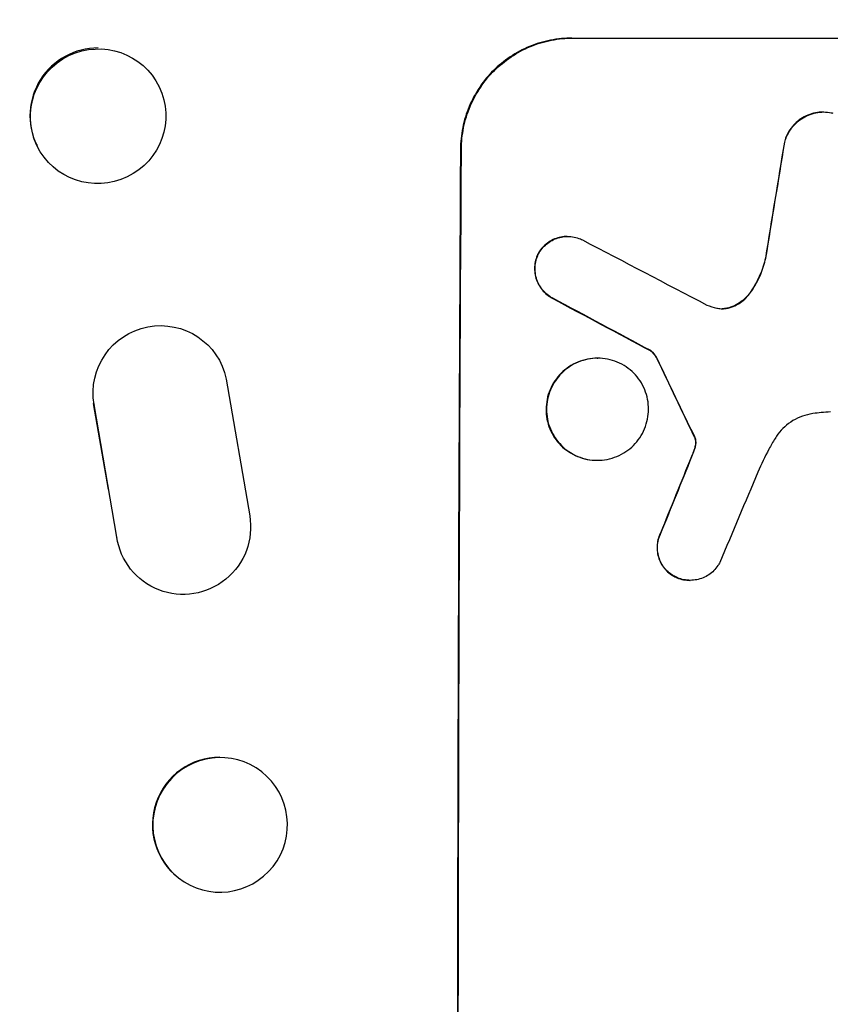
# Model space of a CAD drawing. Units: millimetres. Extents: x -4998 to 5580, y -5572 to 4894.
# Drawn here: x 3738 to 3829, y 1840 to 1950 of the extents above; entities that cross this region are included whole.
import ezdxf

# ---------------------------------------------------------------- set-up
doc = ezdxf.new("R2010")
doc.units = ezdxf.units.MM
doc.header["$LTSCALE"] = 20
doc.layers.add('2d', color=230, linetype='Continuous')
doc.layers.add('AS-Free_Space_Hatch', color=31, linetype='Continuous')

msp = doc.modelspace()

# ---------------------------------------------------------------- hatches: boundary and pattern name
at = {"layer": 'AS-Free_Space_Hatch'}
h = msp.add_hatch(dxfattribs=at)
h.set_pattern_fill('ANSI31', color=256, scale=100, angle=90)
h.set_pattern_definition([(225, (3946.23, 3228.05), (224.506, -224.506), [])])
edge = h.paths.add_edge_path()
edge.add_arc((2104.49, 1811.95), 1000, 180, 270)
edge.add_line((2104.49, 811.95), (3946.23, 811.95))
edge.add_arc((3946.23, 1811.95), 1000, 270, 360)
edge.add_line((4946.23, 1811.95), (4946.23, 2228.05))
edge.add_arc((3946.23, 2228.05), 1000, 360, 450)
edge.add_line((3946.23, 3228.05), (2104.49, 3228.05))
edge.add_arc((2104.49, 2228.05), 1000, 90, 180)
edge.add_line((1104.49, 2228.05), (1104.49, 1811.95))

# ---------------------------------------------------------------- linework, layer by layer
at = {"layer": '2d'}
for p, q in [((3799.73, 1947.55), (3861.51, 1947.55)), ((3753.7, 1942.22), (3753.76, 1942.1)), ((3827.71, 1939.32), (3827.76, 1939.32)), ((3823.39, 1935.95), (3823.44, 1935.95)), ((3740.09, 1935.68), (3740.15, 1935.57)), ((3787.31, 1935.2), (3787.42, 1935.2)), ((3799.21, 1925.45), (3799.26, 1925.45)), ((3795.91, 1923.44), (3795.96, 1923.44)), ((3821.27, 1923.04), (3821.32, 1923.04)), ((3797.54, 1918.58), (3797.59, 1918.58)), ((3819.57, 1919.21), (3819.62, 1919.21)), ((3817.4, 1917.57), (3817.46, 1917.57)), ((3760.2, 1912.09), (3760.25, 1912.01)), ((3802.55, 1911.89), (3802.61, 1911.89)), ((3808.45, 1912.74), (3808.51, 1912.74)), ((3809.17, 1911.86), (3809.22, 1911.86)), ((3761.22, 1909.57), (3763.84, 1894.35)), ((3746.45, 1906.83), (3746.5, 1906.75)), ((3748.09, 1897.26), (3746.45, 1906.83)), ((3749.04, 1891.97), (3746.5, 1906.75)), ((3813.35, 1903.14), (3813.4, 1903.14)), ((3813.43, 1902.95), (3813.48, 1902.95)), ((3813.49, 1902.34), (3813.54, 1902.34)), ((3813.04, 1900.93), (3813.09, 1900.93)), ((3813.34, 1901.71), (3813.39, 1901.71)), ((3802.5, 1900.52), (3802.56, 1900.52)), ((3748.99, 1892.05), (3749.04, 1891.97)), ((3809.59, 1892.42), (3809.64, 1892.42)), ((3750.04, 1889.17), (3750.08, 1889.1)), ((3811.19, 1887.55), (3811.25, 1887.55)), ((3812.86, 1887.15), (3812.91, 1887.15)), ((3765.12, 1865.86), (3765.17, 1865.82)), ((3755.86, 1854.04), (3755.91, 1854))]:
    msp.add_line(p, q, dxfattribs=at)
at = {"layer": '2d', "extrusion": (0, 0, -1)}
for centre, major_axis, ratio, start_param, end_param in [((3746.95, 1938.84), (6.81, 3.27), 0.991764, 3.141593, 9.424778), ((3860.87, 1811.95), (173.98, 1096.96), 0.051055, -1.477458, -1.465614), ((3844.52, 1811.95), (0, 1098), 0.052336, 4.599906, 4.824872), ((4054.55, 1811.95), (-2056.56, 1096.74), 0.011594, -1.457056, -1.451709), ((3753.88, 1908.04), (6.37, 3.97), 0.995314, 3.526848, 6.636273), ((3914.75, 1811.95), (-532.02, 1096.77), 0.042385, -1.467018, -1.459042), ((3834.65, 1811.95), (440.67, 1096.82), 0.045077, -1.515485, -1.507702), ((3756.45, 1893.06), (6.37, 3.96), 0.995314, 0.385291, 3.55456), ((3760.54, 1859.91), (4.63, 5.91), 0.997494, 3.141593, 9.424778)]:
    msp.add_ellipse(centre, major_axis=major_axis, ratio=ratio, start_param=start_param, end_param=end_param, dxfattribs=at)
at = {"layer": '2d'}
for centre, major_axis, ratio, start_param, end_param in [((3746.9, 1938.95), (6.81, 3.27), 0.991764, 1.120324, 3.141593), ((3860.87, 1811.95), (174.13, 1097.96), 0.051055, 1.465718, 1.47755), ((3844.52, 1811.95), (0, 1100), 0.052336, 1.458518, 1.683074), ((4074.58, 1811.95), (-2100.99, 1096.75), 0.011213, 1.446024, 1.452665), ((4054.55, 1811.95), (-2058.44, 1097.74), 0.011594, 1.451798, 1.45714), ((3914.75, 1811.95), (-532.5, 1097.77), 0.042385, 1.459125, 1.467094), ((3834.65, 1811.95), (441.07, 1097.82), 0.045077, 1.507776, 1.515552), ((3841.24, 1811.95), (459.06, 1096.81), 0.04455, 1.509811, 1.519016), ((3760.49, 1859.95), (4.63, 5.91), 0.997494, 0.663516, 3.141593)]:
    msp.add_ellipse(centre, major_axis=major_axis, ratio=ratio, start_param=start_param, end_param=end_param, dxfattribs=at)
for points, knots in [([(3799.73, 1947.55), (3798.95, 1947.55), (3798.15, 1947.48), (3796.56, 1947.16), (3795.76, 1946.93), (3794.24, 1946.3), (3793.51, 1945.91), (3792.16, 1945), (3791.54, 1944.49), (3790.44, 1943.4), (3789.92, 1942.77), (3789, 1941.42), (3788.6, 1940.69), (3787.96, 1939.17), (3787.72, 1938.37), (3787.4, 1936.78), (3787.32, 1935.97), (3787.31, 1935.2)], [37.343903, 37.343903, 37.343903, 37.343903, 39.66987, 39.66987, 41.995836, 41.995836, 44.321802, 44.321802, 46.647768, 46.647768, 48.991067, 48.991067, 51.334365, 51.334365, 53.677663, 53.677663, 56.020961, 56.020961, 56.020961, 56.020961]), ([(3787.42, 1935.2), (3787.42, 1935.97), (3787.5, 1936.78), (3787.83, 1938.37), (3788.07, 1939.17), (3788.71, 1940.69), (3789.11, 1941.42), (3790.02, 1942.77), (3790.54, 1943.4), (3791.65, 1944.49), (3792.27, 1945), (3793.62, 1945.91), (3794.35, 1946.3), (3795.87, 1946.93), (3796.66, 1947.16), (3798.26, 1947.48), (3799.06, 1947.55), (3799.83, 1947.55)], [18.667045, 18.667045, 18.667045, 18.667045, 21.010404, 21.010404, 23.353764, 23.353764, 25.697124, 25.697124, 28.040484, 28.040484, 30.366448, 30.366448, 32.692412, 32.692412, 35.018376, 35.018376, 37.34434, 37.34434, 37.34434, 37.34434]), ([(3827.71, 1939.32), (3827.43, 1939.32), (3827.14, 1939.29), (3826.57, 1939.18), (3826.28, 1939.09), (3825.74, 1938.86), (3825.47, 1938.72), (3824.99, 1938.4), (3824.76, 1938.21), (3824.37, 1937.82), (3824.18, 1937.59), (3823.85, 1937.11), (3823.71, 1936.85), (3823.51, 1936.37), (3823.44, 1936.16), (3823.39, 1935.95)], [13.430627, 13.430627, 13.430627, 13.430627, 14.268568, 14.268568, 15.106509, 15.106509, 15.94445, 15.94445, 16.782391, 16.782391, 17.623444, 17.623444, 18.464497, 18.464497, 19.084146, 19.084146, 19.084146, 19.084146]), ([(3823.44, 1935.95), (3823.49, 1936.16), (3823.56, 1936.37), (3823.76, 1936.85), (3823.91, 1937.11), (3824.23, 1937.59), (3824.42, 1937.82), (3824.82, 1938.21), (3825.04, 1938.4), (3825.53, 1938.72), (3825.79, 1938.86), (3826.34, 1939.09), (3826.62, 1939.18), (3827.2, 1939.29), (3827.48, 1939.32), (3828.04, 1939.32), (3828.33, 1939.29), (3828.68, 1939.22), (3828.74, 1939.21), (3828.8, 1939.19)], [7.77716, 7.77716, 7.77716, 7.77716, 8.396813, 8.396813, 9.237874, 9.237874, 10.078935, 10.078935, 10.916879, 10.916879, 11.754822, 11.754822, 12.592765, 12.592765, 13.430708, 13.430708, 14.267212, 14.267212, 14.451197, 14.451197, 14.451197, 14.451197]), ([(3799.21, 1925.45), (3798.98, 1925.45), (3798.74, 1925.43), (3798.26, 1925.34), (3798.02, 1925.27), (3797.57, 1925.08), (3797.35, 1924.96), (3796.94, 1924.69), (3796.76, 1924.54), (3796.43, 1924.21), (3796.27, 1924.02), (3796.05, 1923.7), (3795.98, 1923.57), (3795.91, 1923.44)], [11.179953, 11.179953, 11.179953, 11.179953, 11.87677, 11.87677, 12.573586, 12.573586, 13.270403, 13.270403, 13.967219, 13.967219, 14.667999, 14.667999, 15.085848, 15.085848, 15.085848, 15.085848]), ([(3795.96, 1923.44), (3796.03, 1923.57), (3796.11, 1923.7), (3796.32, 1924.02), (3796.48, 1924.21), (3796.81, 1924.53), (3796.99, 1924.69), (3797.4, 1924.96), (3797.62, 1925.08), (3798.07, 1925.27), (3798.31, 1925.34), (3798.79, 1925.43), (3799.03, 1925.45), (3799.5, 1925.45), (3799.73, 1925.43), (3800.21, 1925.34), (3800.45, 1925.27), (3800.75, 1925.14), (3800.83, 1925.1), (3800.91, 1925.07)], [7.273957, 7.273957, 7.273957, 7.273957, 7.689098, 7.689098, 8.388933, 8.388933, 9.086701, 9.086701, 9.784469, 9.784469, 10.482237, 10.482237, 11.180005, 11.180005, 11.876821, 11.876821, 12.573637, 12.573637, 12.816354, 12.816354, 12.816354, 12.816354]), ([(3795.91, 1923.44), (3795.89, 1923.4), (3795.88, 1923.37), (3795.76, 1923.1), (3795.69, 1922.86), (3795.59, 1922.37), (3795.57, 1922.13), (3795.57, 1921.66), (3795.59, 1921.41), (3795.68, 1920.93), (3795.75, 1920.69), (3795.94, 1920.22), (3796.06, 1920), (3796.33, 1919.59), (3796.49, 1919.4), (3796.82, 1919.07), (3797.01, 1918.91), (3797.32, 1918.7), (3797.43, 1918.64), (3797.54, 1918.58)], [15.48357, 15.48357, 15.48357, 15.48357, 15.600872, 15.600872, 16.311186, 16.311186, 17.0215, 17.0215, 17.731687, 17.731687, 18.441874, 18.441874, 19.152061, 19.152061, 19.862249, 19.862249, 20.57038, 20.57038, 20.935952, 20.935952, 20.935952, 20.935952]), ([(3797.59, 1918.58), (3797.48, 1918.64), (3797.37, 1918.7), (3797.06, 1918.91), (3796.87, 1919.07), (3796.54, 1919.4), (3796.38, 1919.59), (3796.11, 1920), (3795.99, 1920.22), (3795.8, 1920.69), (3795.73, 1920.93), (3795.64, 1921.41), (3795.62, 1921.66), (3795.62, 1922.13), (3795.65, 1922.37), (3795.74, 1922.86), (3795.82, 1923.1), (3795.93, 1923.37), (3795.95, 1923.4), (3795.96, 1923.44)], [1.758822, 1.758822, 1.758822, 1.758822, 2.124397, 2.124397, 2.832529, 2.832529, 3.542721, 3.542721, 4.252914, 4.252914, 4.963106, 4.963106, 5.673298, 5.673298, 6.383617, 6.383617, 7.093937, 7.093937, 7.211241, 7.211241, 7.211241, 7.211241]), ([(3821.27, 1923.04), (3821.14, 1922.43), (3820.94, 1921.82), (3820.43, 1920.59), (3820.09, 1919.97), (3819.66, 1919.33), (3819.62, 1919.27), (3819.57, 1919.21)], [49.856699, 49.856699, 49.856699, 49.856699, 51.643457, 51.643457, 53.63432, 53.63432, 53.854642, 53.854642, 53.854642, 53.854642]), ([(3819.62, 1919.21), (3819.67, 1919.27), (3819.71, 1919.34), (3820.15, 1919.98), (3820.48, 1920.6), (3821, 1921.83), (3821.19, 1922.43), (3821.32, 1923.04)], [9.690187, 9.690187, 9.690187, 9.690187, 9.917708, 9.917708, 11.906064, 11.906064, 13.687926, 13.687926, 13.687926, 13.687926]), ([(3819.57, 1919.21), (3819.42, 1918.99), (3819.25, 1918.79), (3818.87, 1918.42), (3818.65, 1918.23), (3818.16, 1917.91), (3817.89, 1917.76), (3817.55, 1917.62), (3817.48, 1917.59), (3817.4, 1917.57)], [22.941286, 22.941286, 22.941286, 22.941286, 23.695644, 23.695644, 24.539216, 24.539216, 25.382787, 25.382787, 25.599715, 25.599715, 25.599715, 25.599715]), ([(3817.46, 1917.57), (3817.53, 1917.59), (3817.6, 1917.62), (3817.95, 1917.76), (3818.21, 1917.91), (3818.7, 1918.24), (3818.93, 1918.42), (3819.3, 1918.8), (3819.47, 1918.99), (3819.62, 1919.21)], [1.470331, 1.470331, 1.470331, 1.470331, 1.689281, 1.689281, 2.533922, 2.533922, 3.378562, 3.378562, 4.128813, 4.128813, 4.128813, 4.128813]), ([(3815.86, 1917.47), (3815.88, 1917.46), (3815.91, 1917.46), (3816.12, 1917.42), (3816.31, 1917.4), (3816.49, 1917.4), (3816.67, 1917.4), (3816.86, 1917.42), (3817.18, 1917.48), (3817.32, 1917.52), (3817.46, 1917.57)], [-0.619024, -0.619024, -0.619024, -0.619024, -0.544258, -0.544258, 0, 0, 0, 0.543578, 0.543578, 0.947363, 0.947363, 0.947363, 0.947363]), ([(3817.4, 1917.57), (3817.27, 1917.52), (3817.13, 1917.48), (3816.81, 1917.42), (3816.64, 1917.4), (3816.46, 1917.4)], [-0.9473628, -0.9473628, -0.9473628, -0.9473628, -0.5435783, -0.5435783, -0.0262833, -0.0262833, -0.0262833, -0.0262833]), ([(3802.55, 1911.89), (3802.2, 1911.89), (3801.83, 1911.86), (3801.1, 1911.71), (3800.73, 1911.6), (3800.03, 1911.31), (3799.69, 1911.13), (3799.07, 1910.72), (3798.79, 1910.48), (3798.28, 1909.98), (3798.04, 1909.69), (3797.62, 1909.07), (3797.44, 1908.73), (3797.14, 1908.03), (3797.03, 1907.67), (3796.89, 1906.93), (3796.85, 1906.56), (3796.85, 1905.85), (3796.88, 1905.48), (3797.02, 1904.74), (3797.13, 1904.38), (3797.42, 1903.68), (3797.59, 1903.34), (3798.01, 1902.72), (3798.25, 1902.43), (3798.75, 1901.93), (3799.03, 1901.69), (3799.65, 1901.28), (3799.98, 1901.1), (3800.68, 1900.81), (3801.05, 1900.7), (3801.78, 1900.55), (3802.15, 1900.52), (3802.5, 1900.52)], [17.169403, 17.169403, 17.169403, 17.169403, 18.240318, 18.240318, 19.311232, 19.311232, 20.382146, 20.382146, 21.45306, 21.45306, 22.528527, 22.528527, 23.603994, 23.603994, 24.679461, 24.679461, 25.754928, 25.754928, 26.830021, 26.830021, 27.905113, 27.905113, 28.980206, 28.980206, 30.055299, 30.055299, 31.126176, 31.126176, 32.197052, 32.197052, 33.267929, 33.267929, 34.338806, 34.338806, 34.338806, 34.338806]), ([(3802.56, 1900.52), (3802.2, 1900.52), (3801.83, 1900.55), (3801.1, 1900.7), (3800.73, 1900.81), (3800.04, 1901.1), (3799.7, 1901.28), (3799.08, 1901.69), (3798.8, 1901.93), (3798.3, 1902.43), (3798.06, 1902.72), (3797.65, 1903.34), (3797.47, 1903.68), (3797.18, 1904.38), (3797.07, 1904.74), (3796.93, 1905.48), (3796.9, 1905.85), (3796.9, 1906.56), (3796.94, 1906.93), (3797.09, 1907.67), (3797.2, 1908.03), (3797.49, 1908.73), (3797.67, 1909.07), (3798.09, 1909.69), (3798.33, 1909.98), (3798.84, 1910.48), (3799.13, 1910.72), (3799.75, 1911.13), (3800.08, 1911.31), (3800.78, 1911.6), (3801.15, 1911.71), (3801.88, 1911.86), (3802.25, 1911.89), (3802.96, 1911.89), (3803.33, 1911.86), (3804.07, 1911.71), (3804.43, 1911.6), (3805.13, 1911.31), (3805.46, 1911.13), (3806.08, 1910.72), (3806.36, 1910.48), (3806.87, 1909.97), (3807.1, 1909.69), (3807.52, 1909.07), (3807.69, 1908.73), (3807.98, 1908.03), (3808.09, 1907.67), (3808.23, 1906.93), (3808.26, 1906.56), (3808.26, 1905.85), (3808.22, 1905.48), (3808.08, 1904.75), (3807.96, 1904.38), (3807.67, 1903.68), (3807.49, 1903.34), (3807.07, 1902.72), (3806.83, 1902.44), (3806.33, 1901.93), (3806.04, 1901.69), (3805.42, 1901.28), (3805.08, 1901.1), (3804.38, 1900.81), (3804.02, 1900.7), (3803.28, 1900.55), (3802.91, 1900.52), (3802.56, 1900.52)], [0, 0, 0, 0, 1.070876, 1.070876, 2.141752, 2.141752, 3.212629, 3.212629, 4.283505, 4.283505, 5.358605, 5.358605, 6.433705, 6.433705, 7.508805, 7.508805, 8.583906, 8.583906, 9.65938, 9.65938, 10.734855, 10.734855, 11.81033, 11.81033, 12.885805, 12.885805, 13.956719, 13.956719, 15.027633, 15.027633, 16.098547, 16.098547, 17.169461, 17.169461, 18.241478, 18.241478, 19.313495, 19.313495, 20.385513, 20.385513, 21.45753, 21.45753, 22.531902, 22.531902, 23.606273, 23.606273, 24.680645, 24.680645, 25.755016, 25.755016, 26.829139, 26.829139, 27.903262, 27.903262, 28.977386, 28.977386, 30.051509, 30.051509, 31.123362, 31.123362, 32.195215, 32.195215, 33.267069, 33.267069, 34.338922, 34.338922, 34.338922, 34.338922]), ([(3808.45, 1912.74), (3808.55, 1912.67), (3808.63, 1912.59), (3808.81, 1912.41), (3808.91, 1912.29), (3809.06, 1912.07), (3809.12, 1911.97), (3809.17, 1911.86)], [8.345314, 8.345314, 8.345314, 8.345314, 8.68398, 8.68398, 9.119384, 9.119384, 9.459557, 9.459557, 9.459557, 9.459557]), ([(3809.22, 1911.86), (3809.17, 1911.97), (3809.11, 1912.07), (3808.96, 1912.29), (3808.87, 1912.41), (3808.69, 1912.59), (3808.6, 1912.67), (3808.51, 1912.74)], [4.44107, 4.44107, 4.44107, 4.44107, 4.781246, 4.781246, 5.216653, 5.216653, 5.555317, 5.555317, 5.555317, 5.555317]), ([(3826.57, 1905.72), (3826.46, 1905.71), (3826.35, 1905.69), (3825.86, 1905.59), (3825.49, 1905.48), (3824.77, 1905.18), (3824.42, 1905), (3823.78, 1904.57), (3823.49, 1904.32), (3822.97, 1903.81), (3822.72, 1903.51), (3822.45, 1903.11), (3822.4, 1903.03), (3822.35, 1902.94)], [18.424788, 18.424788, 18.424788, 18.424788, 18.745098, 18.745098, 19.846853, 19.846853, 20.948608, 20.948608, 22.050364, 22.050364, 23.154229, 23.154229, 23.438138, 23.438138, 23.438138, 23.438138]), ([(3828.51, 1905.91), (3828.17, 1905.89), (3827.84, 1905.86), (3827.19, 1905.8), (3826.88, 1905.77), (3826.57, 1905.72)], [71.121511, 71.121511, 71.121511, 71.121511, 72.103972, 72.103972, 73.018308, 73.018308, 73.018308, 73.018308]), ([(3813.35, 1903.14), (3813.37, 1903.1), (3813.39, 1903.07), (3813.41, 1903), (3813.42, 1902.97), (3813.43, 1902.95)], [3.8423361, 3.8423361, 3.8423361, 3.8423361, 3.9626511, 3.9626511, 4.0436493, 4.0436493, 4.0436493, 4.0436493]), ([(3813.48, 1902.95), (3813.48, 1902.97), (3813.47, 1903), (3813.44, 1903.07), (3813.42, 1903.1), (3813.4, 1903.14)], [1.7207269, 1.7207269, 1.7207269, 1.7207269, 1.8020372, 1.8020372, 1.9220516, 1.9220516, 1.9220516, 1.9220516]), ([(3813.43, 1902.95), (3813.48, 1902.8), (3813.5, 1902.65), (3813.5, 1902.45), (3813.49, 1902.4), (3813.49, 1902.34)], [6.2176712, 6.2176712, 6.2176712, 6.2176712, 6.6476546, 6.6476546, 6.8115062, 6.8115062, 6.8115062, 6.8115062]), ([(3813.54, 1902.34), (3813.55, 1902.4), (3813.55, 1902.45), (3813.55, 1902.65), (3813.53, 1902.8), (3813.48, 1902.95)], [2.051969, 2.051969, 2.051969, 2.051969, 2.2158216, 2.2158216, 2.6458075, 2.6458075, 2.6458075, 2.6458075]), ([(3822.35, 1902.94), (3822.11, 1902.55), (3821.88, 1902.15), (3821.22, 1900.92), (3820.81, 1900.08), (3820.45, 1899.21)], [115.280464, 115.280464, 115.280464, 115.280464, 116.585597, 116.585597, 119.236515, 119.236515, 119.236515, 119.236515]), ([(3813.49, 1902.34), (3813.48, 1902.27), (3813.47, 1902.2), (3813.43, 1901.99), (3813.39, 1901.85), (3813.34, 1901.71)], [12.4301936, 12.4301936, 12.4301936, 12.4301936, 12.6375874, 12.6375874, 13.0470664, 13.0470664, 13.0470664, 13.0470664]), ([(3813.39, 1901.71), (3813.44, 1901.85), (3813.48, 1901.99), (3813.52, 1902.2), (3813.53, 1902.27), (3813.54, 1902.34)], [3.1277042, 3.1277042, 3.1277042, 3.1277042, 3.5375766, 3.5375766, 3.7445401, 3.7445401, 3.7445401, 3.7445401]), ([(3813.34, 1901.71), (3813.31, 1901.64), (3813.28, 1901.56), (3813.18, 1901.3), (3813.11, 1901.12), (3813.04, 1900.93)], [25.5116165, 25.5116165, 25.5116165, 25.5116165, 25.7461134, 25.7461134, 26.3046113, 26.3046113, 26.3046113, 26.3046113]), ([(3809.59, 1892.42), (3809.55, 1892.35), (3809.52, 1892.27), (3809.39, 1891.97), (3809.32, 1891.74), (3809.23, 1891.27), (3809.21, 1891.03), (3809.2, 1890.57), (3809.23, 1890.34), (3809.32, 1889.87), (3809.39, 1889.63), (3809.57, 1889.18), (3809.68, 1888.97), (3809.95, 1888.57), (3810.1, 1888.39), (3810.42, 1888.06), (3810.6, 1887.91), (3810.93, 1887.69), (3811.06, 1887.62), (3811.19, 1887.55)], [14.884916, 14.884916, 14.884916, 14.884916, 15.118623, 15.118623, 15.80643, 15.80643, 16.494237, 16.494237, 17.18196, 17.18196, 17.869682, 17.869682, 18.557404, 18.557404, 19.245127, 19.245127, 19.93183, 19.93183, 20.364263, 20.364263, 20.364263, 20.364263]), ([(3811.25, 1887.55), (3811.11, 1887.62), (3810.98, 1887.69), (3810.66, 1887.91), (3810.48, 1888.06), (3810.15, 1888.38), (3810, 1888.57), (3809.74, 1888.97), (3809.62, 1889.18), (3809.44, 1889.63), (3809.37, 1889.86), (3809.28, 1890.34), (3809.26, 1890.57), (3809.26, 1891.03), (3809.28, 1891.27), (3809.38, 1891.74), (3809.45, 1891.97), (3809.57, 1892.27), (3809.61, 1892.35), (3809.64, 1892.42)], [1.627614, 1.627614, 1.627614, 1.627614, 2.05878, 2.05878, 2.74504, 2.74504, 3.433209, 3.433209, 4.121378, 4.121378, 4.809547, 4.809547, 5.497716, 5.497716, 6.186013, 6.186013, 6.87431, 6.87431, 7.107115, 7.107115, 7.107115, 7.107115]), ([(3816.2, 1889.14), (3816.14, 1889.02), (3816.07, 1888.9), (3815.85, 1888.59), (3815.7, 1888.4), (3815.37, 1888.07), (3815.18, 1887.92), (3814.78, 1887.64), (3814.56, 1887.53), (3814.1, 1887.34), (3813.86, 1887.27), (3813.39, 1887.17), (3813.14, 1887.15), (3812.91, 1887.15), (3812.68, 1887.15), (3812.44, 1887.17), (3811.96, 1887.27), (3811.72, 1887.34), (3811.41, 1887.47), (3811.33, 1887.51), (3811.25, 1887.55)], [-3.885313, -3.885313, -3.885313, -3.885313, -3.493176, -3.493176, -2.792986, -2.792986, -2.094739, -2.094739, -1.396493, -1.396493, -0.698246, -0.698246, 0, 0, 0, 0.698699, 0.698699, 1.397397, 1.397397, 1.656109, 1.656109, 1.656109, 1.656109]), ([(3811.19, 1887.55), (3811.28, 1887.51), (3811.36, 1887.47), (3811.67, 1887.34), (3811.91, 1887.27), (3812.39, 1887.17), (3812.63, 1887.15), (3812.86, 1887.15)], [-1.656042, -1.656042, -1.656042, -1.656042, -1.396493, -1.396493, -0.698247, -0.698247, 0, 0, 0, 0])]:
    msp.add_open_spline(points, degree=3, knots=knots, dxfattribs=at)
for points in [[(3814.75, 1917.82), (3815.11, 1917.67), (3815.48, 1917.55), (3815.86, 1917.47)], [(3813.09, 1900.93), (3813.2, 1901.19), (3813.29, 1901.45), (3813.39, 1901.71)]]:
    msp.add_open_spline(points, degree=3, dxfattribs=at)

doc.saveas('drawing.dxf')
